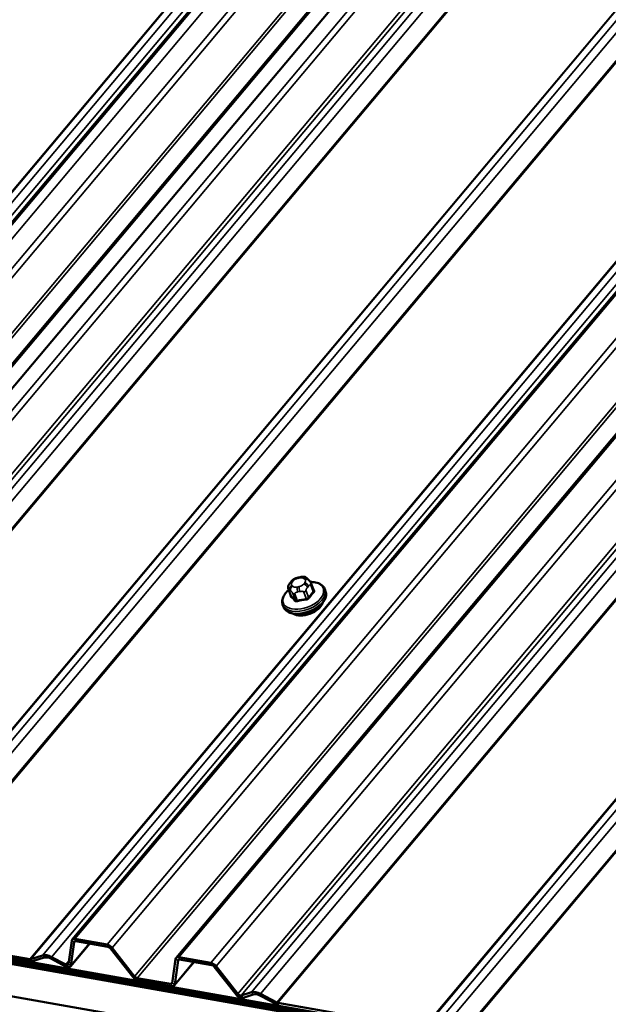
# Model space of a CAD drawing. Units: inches. Extents: x 0.6 to 33.4, y 0.6 to 21.4.
# Drawn here: x 24.5 to 25.4, y 14.4 to 15.9 of the extents above; entities that cross this region are included whole.
import ezdxf

# ---------------------------------------------------------------- set-up
doc = ezdxf.new("R2010")
doc.units = ezdxf.units.IN
doc.header["$LTSCALE"] = 2
doc.header["$MEASUREMENT"] = 0
doc.layers.add('Visible (ANSI)', color=7, linetype='Continuous', lineweight=50)
doc.layers.add('Visible Narrow (ANSI)', color=7, linetype='Continuous', lineweight=35)

msp = doc.modelspace()

# ---------------------------------------------------------------- linework, layer by layer
at = {"layer": 'Visible (ANSI)'}
for p, q in [((23.86089, 14.60877), (28.05956, 19.61255)), ((23.86089, 14.60877), (28.05956, 19.61255)), ((28.08752, 19.60941), (23.88885, 14.60563)), ((24.56426, 14.48474), (28.76293, 19.48853)), ((24.71858, 14.45753), (28.91726, 19.46131)), ((24.03774, 15.03066), (26.51297, 17.98052)), ((24.88852, 15.01552), (24.89013, 15.01744)), ((24.89993, 15.02295), (24.90287, 15.02354)), ((24.91402, 15.02095), (24.91535, 15.01962)), ((24.88563, 15.00583), (24.88922, 14.99597)), ((24.91942, 15.01377), (24.92301, 15.00391)), ((24.93957, 15.00547), (24.94069, 15.0024)), ((24.87693, 14.98267), (24.87804, 14.9796)), ((28.95769, 13.66595), (22.53182, 14.79901)), ((22.52808, 14.79162), (28.96082, 13.65736)), ((22.53301, 14.79573), (28.95889, 13.66268)), ((28.95926, 13.66166), (22.53338, 14.79471)), ((22.53457, 14.79144), (28.96045, 13.65838)), ((28.97944, 13.60621), (22.5467, 14.74047)), ((24.50161, 14.4557), (24.28562, 14.49378)), ((24.28682, 14.49051), (24.5028, 14.45242)), ((24.56357, 14.48312), (24.55883, 14.44838)), ((24.59033, 14.47888), (24.56175, 14.44483)), ((24.56244, 14.44645), (24.56719, 14.48119)), ((24.61603, 14.47741), (24.56841, 14.48581)), ((24.56961, 14.48253), (24.61723, 14.47414)), ((24.52023, 14.46129), (24.50295, 14.45575)), ((24.62102, 14.4717), (24.65435, 14.42924)), ((24.65696, 14.43008), (24.62363, 14.47253)), ((24.50548, 14.45252), (24.52276, 14.45806)), ((24.53333, 14.4562), (24.55448, 14.44489)), ((24.55485, 14.4476), (24.5337, 14.45891)), ((24.7179, 14.45591), (24.71302, 14.42019)), ((24.74525, 14.45156), (24.71594, 14.41664)), ((24.71663, 14.41826), (24.72151, 14.45398)), ((24.77036, 14.4502), (24.72274, 14.45859)), ((24.72393, 14.45532), (24.77155, 14.44692)), ((24.81036, 14.40404), (24.77795, 14.44532)), ((24.77535, 14.44449), (24.80776, 14.4032)), ((24.7106, 14.41885), (24.66075, 14.42764)), ((24.66194, 14.42437), (24.71179, 14.41558)), ((24.83075, 14.40654), (24.8155, 14.40165)), ((24.81803, 14.39843), (24.83328, 14.40332)), ((24.84385, 14.40145), (24.86781, 14.38864)), ((24.86818, 14.39135), (24.84422, 14.40417)), ((25.08572, 14.35271), (24.86974, 14.39079))]:
    msp.add_line(p, q, dxfattribs=at)
for centre, major_axis, start_param, end_param in [((24.91244, 14.98256), (-0.02362, -0.0086), 0.4159912, 2.7256015), ((24.5708, 14.47926), (-0.00654, 0.00549), 5.4977871, 6.6322512), ((24.5708, 14.47926), (-0.00327, 0.00274), 5.4977871, 6.6322512), ((24.61842, 14.47086), (-0.00654, 0.00549), 4.3633231, 5.4977871), ((24.53198, 14.44632), (-0.01518, 0.01274), 5.0614548, 5.9341195), ((24.61842, 14.47086), (0.00327, -0.00274), 1.2217305, 2.3561945), ((24.50042, 14.45897), (0.00327, -0.00274), 5.4977871, 5.9341195), ((24.50042, 14.45897), (0.00654, -0.00549), 5.4977871, 5.9341195), ((24.53198, 14.44632), (-0.01191, 0.00999), 5.0614548, 5.9341195), ((24.55522, 14.45031), (0.00654, -0.00549), 5.0614548, 6.6322512), ((24.55522, 14.45031), (0.00327, -0.00274), 5.0614548, 6.6322512), ((24.72512, 14.45205), (-0.00654, 0.00549), 5.4977871, 6.6322512), ((24.72512, 14.45205), (-0.00327, 0.00274), 5.4977871, 6.6322512), ((24.77274, 14.44365), (-0.00654, 0.00549), 4.3633231, 5.4977871), ((24.77274, 14.44365), (0.00327, -0.00274), 1.2217305, 2.3561945), ((24.65956, 14.43091), (0.00654, -0.00549), 4.3633231, 5.4977871), ((24.65956, 14.43091), (-0.00327, 0.00274), 1.2217305, 2.3561945), ((24.70941, 14.42212), (0.00327, -0.00274), 5.4977871, 6.6322512), ((24.70941, 14.42212), (0.00654, -0.00549), 5.4977871, 6.6322512), ((24.81297, 14.40487), (0.00654, -0.00549), 4.3633231, 5.9341195), ((24.81297, 14.40487), (0.00327, -0.00274), 4.3633231, 5.9341195), ((24.8425, 14.39158), (-0.01518, 0.01274), 5.0614548, 5.9341195), ((24.8425, 14.39158), (-0.01191, 0.00999), 5.0614548, 5.9341195), ((24.86855, 14.39406), (-0.00327, 0.00274), 1.9198622, 2.3561945)]:
    msp.add_ellipse(centre, major_axis=major_axis, ratio=0.5773503, start_param=start_param, end_param=end_param, dxfattribs=at)
for points, knots in [([(24.89013, 15.01744), (24.89097, 15.01844), (24.89178, 15.01939), (24.89312, 15.02053), (24.89344, 15.02078), (24.89413, 15.02121), (24.8945, 15.0214), (24.89521, 15.0217), (24.89557, 15.02183), (24.89672, 15.02221), (24.89752, 15.02242), (24.89887, 15.02274), (24.8994, 15.02285), (24.89993, 15.02295)], [0, 0, 0, 0, 0.08829504, 0.08829504, 0.11264316, 0.11264316, 0.13541767, 0.13541767, 0.1573849, 0.1573849, 0.20674821, 0.20674821, 0.23843575, 0.23843575, 0.23843575, 0.23843575]), ([(24.90287, 15.02354), (24.90466, 15.02389), (24.90653, 15.02425), (24.90885, 15.02418), (24.90931, 15.02413), (24.91005, 15.02394), (24.91035, 15.02383), (24.91096, 15.02353), (24.91127, 15.02333), (24.91175, 15.02299), (24.91195, 15.02284), (24.9125, 15.02238), (24.91284, 15.02208), (24.91347, 15.0215), (24.91375, 15.02122), (24.91402, 15.02095)], [0, 0, 0, 0, 0.106625, 0.106625, 0.1328436, 0.1328436, 0.15064141, 0.15064141, 0.1728331, 0.1728331, 0.19114548, 0.19114548, 0.22801658, 0.22801658, 0.26161479, 0.26161479, 0.26161479, 0.26161479]), ([(24.91535, 15.01962), (24.91586, 15.01911), (24.91641, 15.01853), (24.91712, 15.0177), (24.91728, 15.0175), (24.91756, 15.01715), (24.91767, 15.017), (24.91789, 15.0167), (24.918, 15.01655), (24.91826, 15.01616), (24.91841, 15.01592), (24.91869, 15.01543), (24.91882, 15.01518), (24.91913, 15.01453), (24.91928, 15.01414), (24.91942, 15.01377)], [0, 0, 0, 0, 0.06266163, 0.06266163, 0.08102536, 0.08102536, 0.09296794, 0.09296794, 0.10413124, 0.10413124, 0.11997907, 0.11997907, 0.13657606, 0.13657606, 0.16278759, 0.16278759, 0.16278759, 0.16278759]), ([(24.9181, 15.0164), (24.9192, 15.01641), (24.92029, 15.01638), (24.92452, 15.01607), (24.92748, 15.01544), (24.93266, 15.01339), (24.93489, 15.01197), (24.93793, 15.0088), (24.93894, 15.00721), (24.93957, 15.00547)], [4.4760208, 4.4760208, 4.4760208, 4.4760208, 4.587796, 4.587796, 4.921391, 4.921391, 5.2492746, 5.2492746, 5.4977871, 5.4977871, 5.4977871, 5.4977871]), ([(24.87693, 14.98267), (24.87622, 14.98461), (24.87599, 14.98671), (24.87648, 14.99111), (24.87725, 14.9934), (24.87976, 14.99804), (24.88159, 15.00039), (24.88453, 15.00327), (24.88528, 15.00395), (24.88607, 15.00461)], [2.3561945, 2.3561945, 2.3561945, 2.3561945, 2.6338165, 2.6338165, 2.9328478, 2.9328478, 3.2607449, 3.2607449, 3.365614, 3.365614, 3.365614, 3.365614]), ([(24.94069, 15.0024), (24.9414, 15.00046), (24.94162, 14.99835), (24.94114, 14.99395), (24.94037, 14.99166), (24.93786, 14.98702), (24.93603, 14.98468), (24.93154, 14.98027), (24.92885, 14.97822), (24.92294, 14.97463), (24.91971, 14.97309), (24.91304, 14.97065), (24.90959, 14.96976), (24.90278, 14.9687), (24.89942, 14.96854), (24.8931, 14.969), (24.89014, 14.96962), (24.88496, 14.97167), (24.88273, 14.97309), (24.87969, 14.97626), (24.87868, 14.97786), (24.87804, 14.9796)], [5.4977871, 5.4977871, 5.4977871, 5.4977871, 5.7754091, 5.7754091, 6.0744405, 6.0744405, 6.4023376, 6.4023376, 6.7359496, 6.7359496, 7.0674569, 7.0674569, 7.3979014, 7.3979014, 7.7293887, 7.7293887, 8.0629836, 8.0629836, 8.3908673, 8.3908673, 8.6393798, 8.6393798, 8.6393798, 8.6393798]), ([(24.88563, 15.00583), (24.88543, 15.00637), (24.88525, 15.00696), (24.88506, 15.00795), (24.88501, 15.00834), (24.88499, 15.00913), (24.88502, 15.00952), (24.88517, 15.01037), (24.88534, 15.01084), (24.8857, 15.01163), (24.8859, 15.01197), (24.88637, 15.01272), (24.88665, 15.01312), (24.88745, 15.01422), (24.88799, 15.01489), (24.88852, 15.01552)], [0, 0, 0, 0, 0.03767676, 0.03767676, 0.06186304, 0.06186304, 0.08454047, 0.08454047, 0.11199525, 0.11199525, 0.1347104, 0.1347104, 0.16604504, 0.16604504, 0.2223381, 0.2223381, 0.2223381, 0.2223381])]:
    msp.add_open_spline(points, degree=3, knots=knots, dxfattribs=at)
at = {"layer": 'Visible Narrow (ANSI)'}
for p, q in [((27.95701, 19.63243), (23.75834, 14.62865)), ((27.95701, 19.63243), (23.75834, 14.62865)), ((27.9646, 19.62755), (23.76593, 14.62377)), ((27.9646, 19.62755), (23.76593, 14.62377)), ((28.06371, 19.61361), (23.86504, 14.60983)), ((28.06371, 19.61361), (23.86504, 14.60983)), ((28.11133, 19.60522), (23.91266, 14.60143)), ((28.11892, 19.60034), (23.92025, 14.59656)), ((27.99793, 19.5851), (23.79926, 14.58131)), ((27.99793, 19.5851), (23.79926, 14.58131)), ((28.00173, 19.58266), (23.80305, 14.57888)), ((28.00173, 19.58266), (23.80305, 14.57888)), ((28.15133, 19.55905), (23.95266, 14.55527)), ((28.15647, 19.55667), (23.9578, 14.55289)), ((28.17173, 19.56156), (23.97305, 14.55777)), ((28.18519, 19.55918), (23.98652, 14.5554)), ((28.20916, 19.54637), (24.01048, 14.54259)), ((28.21072, 19.54581), (24.01205, 14.54203)), ((28.44531, 19.51331), (24.24664, 14.50953)), ((28.45877, 19.51093), (24.2601, 14.50715)), ((28.4267, 19.50772), (24.22803, 14.50394)), ((28.42804, 19.50777), (24.22937, 14.50399)), ((28.48273, 19.49812), (24.28406, 14.49434)), ((28.4843, 19.49756), (24.28562, 14.49378)), ((28.76709, 19.48959), (24.56841, 14.48581)), ((28.8147, 19.48119), (24.61603, 14.47741)), ((28.8223, 19.47631), (24.62363, 14.47253)), ((28.70028, 19.45948), (24.50161, 14.4557)), ((28.70162, 19.45953), (24.50295, 14.45575)), ((28.7189, 19.46507), (24.52023, 14.46129)), ((28.73237, 19.46269), (24.5337, 14.45891)), ((28.92141, 19.46238), (24.72274, 14.45859)), ((28.96903, 19.45398), (24.77036, 14.4502)), ((28.97662, 19.4491), (24.77795, 14.44532)), ((28.85563, 19.43386), (24.65696, 14.43008)), ((28.85942, 19.43142), (24.66075, 14.42764)), ((29.00903, 19.40782), (24.81036, 14.40404)), ((29.02942, 19.41032), (24.83075, 14.40654)), ((29.04289, 19.40795), (24.84422, 14.40417)), ((29.01417, 19.40543), (24.8155, 14.40165)), ((29.06685, 19.39513), (24.86818, 14.39135)), ((29.06842, 19.39457), (24.86974, 14.39079)), ((29.28439, 19.35649), (25.08572, 14.35271)), ((29.28573, 19.35654), (25.08706, 14.35276)), ((29.30301, 19.36208), (25.10434, 14.3583)), ((29.31648, 19.35971), (25.11781, 14.35592)), ((29.34044, 19.34689), (25.14177, 14.34311)), ((29.342, 19.34633), (25.14333, 14.34255)), ((26.51391, 18.02726), (24.0012, 15.03273)), ((26.51376, 18.02555), (24.0036, 15.03406)), ((26.50259, 17.99718), (24.02073, 15.03941)), ((26.50843, 17.98572), (24.03403, 15.03684)), ((26.51498, 17.97903), (24.04075, 15.03036)), ((26.52684, 17.97245), (24.05398, 15.02541)), ((24.89112, 15.01619), (24.89273, 15.0181)), ((24.89948, 15.02181), (24.90242, 15.0224)), ((24.90875, 15.02128), (24.91008, 15.01994)), ((24.88953, 14.99552), (24.88596, 15.00531)), ((24.88763, 15.00476), (24.88896, 15.00342)), ((24.89204, 15.01003), (24.89071, 15.01136)), ((24.90131, 15.00949), (24.89837, 15.00891)), ((24.89958, 15.00155), (24.90252, 15.00213)), ((24.90967, 15.01512), (24.90806, 15.0132)), ((24.90826, 15.00138), (24.91183, 14.99159)), ((24.91525, 14.99347), (24.91169, 15.00326)), ((24.91384, 15.00835), (24.91545, 15.01027)), ((24.91888, 15.01183), (24.92244, 15.00204)), ((24.89191, 14.99935), (24.89547, 14.98955)), ((24.89869, 14.98898), (24.89512, 14.99878)), ((24.56244, 14.44645), (24.58974, 14.47898)), ((24.56357, 14.48312), (24.56719, 14.48119)), ((24.56719, 14.48119), (24.56827, 14.48248)), ((24.56841, 14.48581), (24.56961, 14.48253)), ((24.61603, 14.47741), (24.61723, 14.47414)), ((24.52023, 14.46129), (24.52276, 14.45806)), ((24.62363, 14.47253), (24.62102, 14.4717)), ((24.50161, 14.4557), (24.5028, 14.45242)), ((24.50295, 14.45575), (24.50548, 14.45252)), ((24.5337, 14.45891), (24.53333, 14.4562)), ((24.55485, 14.4476), (24.55448, 14.44489)), ((24.55948, 14.45312), (24.55485, 14.4476)), ((24.55883, 14.44838), (24.56244, 14.44645)), ((24.71663, 14.41826), (24.74466, 14.45167)), ((24.7179, 14.45591), (24.72151, 14.45398)), ((24.72151, 14.45398), (24.72259, 14.45527)), ((24.72274, 14.45859), (24.72393, 14.45532)), ((24.77036, 14.4502), (24.77155, 14.44692)), ((24.77795, 14.44532), (24.77535, 14.44449)), ((24.65696, 14.43008), (24.65435, 14.42924)), ((24.66075, 14.42764), (24.66194, 14.42437)), ((24.71327, 14.42204), (24.7106, 14.41885)), ((24.7106, 14.41885), (24.71179, 14.41558)), ((24.71302, 14.42019), (24.71663, 14.41826)), ((24.81036, 14.40404), (24.80776, 14.4032)), ((24.8155, 14.40165), (24.81803, 14.39843)), ((24.83075, 14.40654), (24.83328, 14.40332)), ((24.84422, 14.40417), (24.84385, 14.40145)), ((24.86818, 14.39135), (24.86781, 14.38864)), ((24.86974, 14.39079), (24.87094, 14.38752))]:
    msp.add_line(p, q, dxfattribs=at)
for centre, major_axis, ratio, start_param, end_param in [((24.90756, 14.99598), (0.02971, 0.01081), 0.5773503, 2.1472928, 7.2888968), ((24.89261, 15.0121), (-0.00409, 0.00343), 0.5773503, 5.4977871, 6.2831853), ((24.89746, 15.01507), (-0.00741, -0.0027), 0.5773503, 5.4977871, 6.5449847), ((24.89422, 15.01401), (-0.00409, 0.00343), 0.5773503, 5.4977871, 6.2831853), ((24.89907, 15.01699), (0.00741, 0.0027), 0.5773503, 1.3089969, 2.3561945), ((24.90097, 15.01772), (-0.00104, 0.00523), 0.2113249, 0, 0.6319143), ((24.9039, 15.0183), (-0.00104, 0.00523), 0.2113249, 0, 0.6319143), ((24.902, 15.01757), (0.00741, 0.0027), 0.5773503, 0.2617994, 1.3089969), ((24.91024, 15.01719), (0.00378, 0.00376), 0.7886751, 0, 1.2199169), ((24.90333, 15.01623), (0.00741, 0.0027), 0.5773503, 5.4977871, 6.5449847), ((24.91157, 15.01585), (0.00378, 0.00376), 0.7886751, 0, 1.2199169), ((24.90825, 14.99407), (0.03132, 0.0114), 0.5773503, 3.1415927, 6.2831853), ((24.90937, 14.991), (0.03132, 0.0114), 0.5773503, 3.1415927, 6.2831853), ((24.88939, 15.0072), (-0.00376, -0.00137), 0.5773503, 0, 0.2617994), ((24.8922, 15.00727), (-0.00378, -0.00376), 0.7886751, 4.3615096, 5.9323059), ((24.89353, 15.00593), (-0.00378, -0.00376), 0.7886751, 4.3615096, 5.9323059), ((24.89879, 15.01374), (-0.00741, -0.0027), 0.5773503, 0.2617994, 1.3089969), ((24.89986, 15.00482), (0.00104, -0.00523), 0.2113249, 3.773507, 5.3443033), ((24.9028, 15.0054), (-0.00104, 0.00523), 0.2113249, 0.6319143, 2.2027106), ((24.90172, 15.01432), (-0.00741, -0.0027), 0.5773503, 1.3089969, 2.3561945), ((24.90955, 15.00911), (0.00409, -0.00343), 0.5773503, 0.7853982, 2.3561945), ((24.90847, 15.00383), (-0.00376, -0.00137), 0.5773503, 1.3089969, 2.3561945), ((24.91116, 15.01102), (-0.00409, 0.00343), 0.5773503, 3.9269908, 5.4977871), ((24.94339, 14.93032), (-0.01531, -0.08681), 0.5773503, 3.8491912, 4.0047904), ((24.91566, 15.0124), (0.00376, 0.00137), 0.5773503, 5.4977871, 6.2831853), ((24.94515, 14.94055), (-0.04183, 0.07611), 0.2113249, 5.5734714, 5.6126316), ((24.92352, 15.00185), (-0.000959, 0.000927), 0.6204762, 0.8274449, 2.2055434), ((24.9238, 15.00512), (-0.000981, -0.000903), 0.7414172, 0.1651025, 1.0577268), ((24.88838, 14.99489), (0.000898, 0.000985), 0.8311618, 4.5152259, 5.8933244), ((24.91612, 14.9246), (0.04183, -0.07611), 0.2113249, 2.4318788, 2.5874779), ((24.91704, 14.9251), (-0.04246, 0.07725), 0.2113249, 5.5734714, 5.7290706), ((24.89533, 15.00123), (-0.00376, -0.00137), 0.5773503, 0.2617994, 1.3089969), ((24.89433, 14.98892), (0.000981, 0.000903), 0.7414172, 4.5847151, 5.9628136), ((24.9298, 14.92285), (-0.08783, 0.00752), 0.7886751, 4.9854688, 5.141068), ((24.89862, 14.98817), (0.00034, -0.00129), 0.2555579, 0.809446, 2.1875445), ((24.92974, 14.92219), (0.08653, -0.00741), 0.7886751, 1.8438762, 1.9994753), ((24.91176, 14.99077), (-0.00018, 0.00132), 0.1658133, 3.978215, 5.3563135), ((24.91632, 14.99328), (0.00107, -0.00079), 0.5307316, 3.8910029, 5.2691014), ((24.94426, 14.93017), (0.01508, 0.08552), 0.5773503, 0.7075986, 0.8631977)]:
    msp.add_ellipse(centre, major_axis=major_axis, ratio=ratio, start_param=start_param, end_param=end_param, dxfattribs=at)
for points in [[(24.88596, 15.00531), (24.88532, 15.00707), (24.88763, 15.00476)], [(24.88896, 15.00342), (24.89127, 15.00111), (24.89191, 14.99935)], [(24.89512, 14.99878), (24.89448, 15.00054), (24.89958, 15.00155)], [(24.90252, 15.00213), (24.90762, 15.00314), (24.90826, 15.00138)], [(24.91169, 15.00326), (24.91105, 15.00503), (24.91384, 15.00835)], [(24.91545, 15.01027), (24.91824, 15.0136), (24.91888, 15.01183)]]:
    msp.add_open_spline(points, degree=2, dxfattribs=at)
for points, knots in [([(24.92301, 15.00391), (24.92308, 15.00372), (24.92311, 15.00352), (24.92308, 15.00298), (24.92294, 15.00265), (24.92263, 15.00223), (24.92254, 15.00213), (24.92244, 15.00204)], [0.026454019, 0.026454019, 0.026454019, 0.026454019, 0.051492782, 0.051492782, 0.092687007, 0.092687007, 0.105943778, 0.105943778, 0.105943778, 0.105943778]), ([(24.92362, 15.00082), (24.92375, 15.00095), (24.92386, 15.00108), (24.92427, 15.00164), (24.92444, 15.00209), (24.92449, 15.00286), (24.92442, 15.00319), (24.92418, 15.00369), (24.92405, 15.00387), (24.9239, 15.00404)], [-0.10594378, -0.10594378, -0.10594378, -0.10594378, -0.09268701, -0.09268701, -0.05149278, -0.05149278, -0.01980492, -0.01980492, 0, 0, 0, 0]), ([(24.88896, 14.99668), (24.88868, 14.9962), (24.88853, 14.99574), (24.88848, 14.99498), (24.88854, 14.99467), (24.88876, 14.99424), (24.88887, 14.99409), (24.88901, 14.99396)], [-0.091772912, -0.091772912, -0.091772912, -0.091772912, -0.051492782, -0.051492782, -0.019804916, -0.019804916, 0, 0, 0, 0]), ([(24.88953, 14.99552), (24.88942, 14.99561), (24.88934, 14.99572), (24.88925, 14.99588), (24.88923, 14.99592), (24.88922, 14.99597)], [0, 0, 0, 0, 0.019804916, 0.019804916, 0.026454019, 0.026454019, 0.026454019, 0.026454019]), ([(24.89487, 14.98809), (24.89497, 14.98797), (24.89509, 14.98787), (24.89562, 14.98748), (24.89612, 14.98727), (24.89715, 14.98711), (24.89763, 14.9871), (24.89845, 14.98719), (24.89877, 14.98726), (24.89909, 14.98734)], [-0.10594378, -0.10594378, -0.10594378, -0.10594378, -0.09268701, -0.09268701, -0.05149278, -0.05149278, -0.01980492, -0.01980492, 0, 0, 0, 0]), ([(24.89869, 14.98898), (24.89845, 14.98891), (24.8982, 14.98886), (24.89758, 14.98878), (24.89722, 14.98878), (24.89644, 14.98891), (24.89605, 14.98907), (24.89564, 14.98938), (24.89555, 14.98946), (24.89547, 14.98955)], [0, 0, 0, 0, 0.01980492, 0.01980492, 0.05149278, 0.05149278, 0.09268701, 0.09268701, 0.10594378, 0.10594378, 0.10594378, 0.10594378]), ([(24.91525, 14.99347), (24.91512, 14.99329), (24.91497, 14.99311), (24.91453, 14.99267), (24.91421, 14.99244), (24.91339, 14.99197), (24.91287, 14.99178), (24.91217, 14.99163), (24.912, 14.9916), (24.91183, 14.99159)], [0, 0, 0, 0, 0.01980492, 0.01980492, 0.05149278, 0.05149278, 0.09268701, 0.09268701, 0.10594378, 0.10594378, 0.10594378, 0.10594378]), ([(24.91204, 14.9899), (24.91226, 14.98993), (24.91248, 14.98998), (24.9134, 14.99018), (24.91408, 14.99044), (24.91515, 14.99105), (24.91558, 14.99136), (24.91616, 14.99192), (24.91637, 14.99215), (24.91654, 14.99238)], [-0.10594378, -0.10594378, -0.10594378, -0.10594378, -0.09268701, -0.09268701, -0.05149278, -0.05149278, -0.01980492, -0.01980492, 0, 0, 0, 0])]:
    msp.add_open_spline(points, degree=3, knots=knots, dxfattribs=at)

doc.saveas('drawing.dxf')
